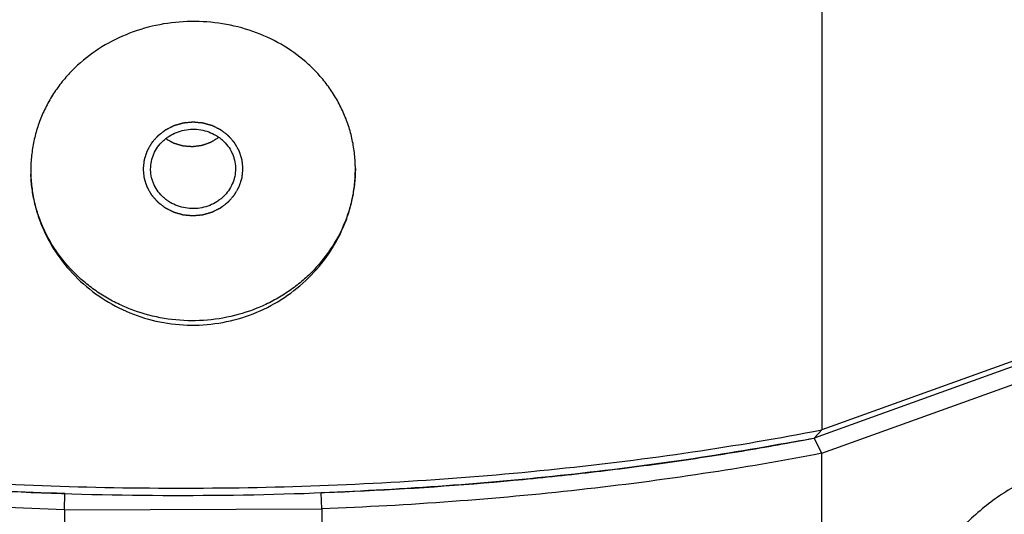
# Paper-space layout '850040361_Y07_100_1' of a CAD drawing. Units: millimetres. Extents: x 0 to 1189, y 0 to 841.
# Drawn here: x 215 to 293, y 177 to 217 of the extents above; entities that cross this region are included whole.
import ezdxf

# ---------------------------------------------------------------- set-up
doc = ezdxf.new("R2010")
doc.units = ezdxf.units.MM
doc.header["$LTSCALE"] = 65.395
doc.layers.get('0').update_dxf_attribs({"linetype": 'CONTINUOUS'})
doc.layers.add('CHAMFER', color=7, linetype='CONTINUOUS')
doc.layers.add('HOLE', color=7, linetype='CONTINUOUS')

psp = doc.layouts.new('850040361_Y07_100_1')

# ---------------------------------------------------------------- linework, layer by layer
at = {"color": 2, "linetype": 'CONTINUOUS'}
for points in [[(232.4083, 204.7923), (232.4051, 204.8226), (232.3988, 204.8831), (232.3892, 204.9739), (232.3797, 205.0648), (232.3702, 205.1556), (232.3623, 205.2313), (232.3559, 205.2918), (232.3512, 205.3372), (232.3472, 205.3751), (232.344, 205.4053), (232.3416, 205.428), (232.3393, 205.4507), (232.3373, 205.4697), (232.3357, 205.4848), (232.3347, 205.4942), (232.3339, 205.5018), (232.3333, 205.5075), (232.3328, 205.5122), (232.3325, 205.5155), (232.3322, 205.5174), (232.3322, 205.5189), (232.3316, 205.5202), (232.3311, 205.522), (232.33, 205.5252), (232.3286, 205.5298), (232.3268, 205.5352), (232.3245, 205.5425), (232.3215, 205.5516), (232.3168, 205.5661), (232.311, 205.5843), (232.3039, 205.6061), (232.2969, 205.628), (232.2875, 205.6571), (232.2757, 205.6934), (232.2616, 205.7371), (232.2428, 205.7953), (232.2193, 205.868), (232.1958, 205.9408), (232.177, 205.999), (232.1629, 206.0426), (232.1511, 206.079), (232.1417, 206.1081), (232.1347, 206.1299), (232.1276, 206.1517), (232.1218, 206.1699), (232.1171, 206.1845), (232.1141, 206.1935), (232.1118, 206.2008), (232.11, 206.2063), (232.1085, 206.2108), (232.1075, 206.214), (232.1069, 206.2158), (232.1066, 206.2172), (232.1057, 206.2184), (232.1048, 206.2201), (232.1031, 206.2231), (232.1008, 206.2272), (232.0979, 206.2323), (232.0941, 206.239), (232.0893, 206.2474), (232.0817, 206.2608), (232.0721, 206.2775), (232.0607, 206.2976), (232.0492, 206.3177), (232.034, 206.3446), (232.0149, 206.3781), (231.992, 206.4183), (231.9614, 206.4719), (231.9232, 206.539), (231.8851, 206.606), (231.8545, 206.6596), (231.8316, 206.6999), (231.8125, 206.7334), (231.7973, 206.7602), (231.7858, 206.7803), (231.7744, 206.8004), (231.7648, 206.8172), (231.7572, 206.8306), (231.7524, 206.839), (231.7486, 206.8457), (231.7457, 206.8507), (231.7433, 206.8549), (231.7417, 206.8578), (231.7407, 206.8595), (231.7401, 206.8608), (231.739, 206.8619), (231.7377, 206.8634), (231.7354, 206.866), (231.7321, 206.8697), (231.7282, 206.8742), (231.723, 206.8802), (231.7164, 206.8876), (231.7059, 206.8996), (231.6928, 206.9145), (231.6771, 206.9324), (231.6614, 206.9504), (231.6404, 206.9743), (231.6142, 207.0041), (231.5827, 207.04), (231.5408, 207.0878), (231.4884, 207.1475), (231.436, 207.2072), (231.394, 207.255), (231.3626, 207.2909), (231.3364, 207.3207), (231.3154, 207.3446), (231.2997, 207.3626), (231.2839, 207.3805), (231.2708, 207.3954), (231.2604, 207.4074), (231.2538, 207.4148), (231.2486, 207.4208), (231.2446, 207.4253), (231.2413, 207.429), (231.2391, 207.4316), (231.2377, 207.4331), (231.2368, 207.4343), (231.2356, 207.4351), (231.234, 207.4364), (231.2313, 207.4384), (231.2273, 207.4415), (231.2226, 207.4451), (231.2163, 207.4499), (231.2085, 207.4559), (231.1959, 207.4655), (231.1802, 207.4775), (231.1614, 207.4919), (231.1425, 207.5064), (231.1174, 207.5256), (231.086, 207.5496), (231.0483, 207.5785), (230.998, 207.6169), (230.9352, 207.665), (230.8723, 207.7131), (230.8221, 207.7515), (230.7844, 207.7804), (230.7529, 207.8044), (230.7278, 207.8236), (230.7089, 207.8381), (230.6901, 207.8525), (230.6744, 207.8645), (230.6618, 207.8741), (230.654, 207.8801), (230.6477, 207.8849), (230.643, 207.8886), (230.639, 207.8915), (230.6363, 207.8937), (230.6347, 207.8948), (230.6336, 207.8958), (230.6322, 207.8964), (230.6304, 207.8973), (230.6273, 207.8989), (230.6228, 207.9011), (230.6174, 207.9038), (230.6103, 207.9074), (230.6013, 207.9118), (230.587, 207.919), (230.5691, 207.9279), (230.5476, 207.9386), (230.5261, 207.9493), (230.4974, 207.9636), (230.4616, 207.9815), (230.4186, 208.0029), (230.3612, 208.0315), (230.2896, 208.0672), (230.2179, 208.1029), (230.1606, 208.1314), (230.1176, 208.1529), (230.0817, 208.1707), (230.0531, 208.185), (230.0316, 208.1957), (230.0101, 208.2064), (229.9922, 208.2153), (229.9778, 208.2225), (229.9689, 208.227), (229.9617, 208.2305), (229.9563, 208.2332), (229.9518, 208.2354), (229.9487, 208.237), (229.9469, 208.2379), (229.9456, 208.2386), (229.9441, 208.2389), (229.9422, 208.2395), (229.9388, 208.2405), (229.9339, 208.2419), (229.9281, 208.2435), (229.9203, 208.2457), (229.9106, 208.2484), (229.895, 208.2528), (229.8756, 208.2583), (229.8523, 208.2649), (229.8289, 208.2715), (229.7978, 208.2803), (229.7589, 208.2913), (229.7123, 208.3045), (229.6501, 208.3221), (229.5723, 208.3441), (229.4946, 208.366), (229.4323, 208.3836), (229.3857, 208.3968), (229.3468, 208.4078), (229.3157, 208.4166), (229.2924, 208.4232), (229.269, 208.4298), (229.2496, 208.4353), (229.2341, 208.4397), (229.2243, 208.4424), (229.2166, 208.4446), (229.2107, 208.4463), (229.2059, 208.4476), (229.2025, 208.4486), (229.2005, 208.4491), (229.1991, 208.4497), (229.1975, 208.4497), (229.1955, 208.4499), (229.1918, 208.4502), (229.1867, 208.4507), (229.1805, 208.4512), (229.1723, 208.452), (229.162, 208.4529), (229.1455, 208.4544), (229.1249, 208.4563), (229.1002, 208.4585), (229.0755, 208.4607), (229.0426, 208.4637), (229.0014, 208.4674), (228.952, 208.4718), (228.8861, 208.4778), (228.8038, 208.4852), (228.7214, 208.4926), (228.6555, 208.4985), (228.6061, 208.503), (228.5649, 208.5067), (228.532, 208.5096), (228.5073, 208.5119), (228.4826, 208.5141), (228.462, 208.5159), (228.4455, 208.5174), (228.4352, 208.5184), (228.427, 208.5191), (228.4208, 208.5197), (228.4157, 208.5201), (228.4121, 208.5205), (228.41, 208.5206), (228.4085, 208.5208), (228.4069, 208.5206), (228.4049, 208.5204), (228.4014, 208.5201), (228.3963, 208.5196), (228.3903, 208.519), (228.3822, 208.5183), (228.372, 208.5173), (228.3559, 208.5158), (228.3356, 208.5138), (228.3114, 208.5115), (228.2871, 208.5092), (228.2547, 208.5061), (228.2142, 208.5023), (228.1657, 208.4977), (228.1009, 208.4915), (228.02, 208.4838), (227.9391, 208.4761), (227.8743, 208.47), (227.8258, 208.4654), (227.7853, 208.4615), (227.753, 208.4585), (227.7287, 208.4561), (227.7044, 208.4538), (227.6842, 208.4519), (227.668, 208.4504), (227.6579, 208.4494), (227.6498, 208.4486), (227.6437, 208.4481), (227.6386, 208.4476), (227.6351, 208.4473), (227.6331, 208.447), (227.6315, 208.447), (227.6301, 208.4465), (227.6282, 208.446), (227.6248, 208.445), (227.6199, 208.4436), (227.614, 208.4419), (227.6063, 208.4397), (227.5965, 208.4369), (227.581, 208.4325), (227.5615, 208.4269), (227.5381, 208.4202), (227.5148, 208.4135), (227.4837, 208.4046), (227.4447, 208.3935), (227.398, 208.3802), (227.3358, 208.3624), (227.2579, 208.3401), (227.1801, 208.3179), (227.1178, 208.3001), (227.0711, 208.2867), (227.0322, 208.2756), (227.001, 208.2667), (226.9777, 208.2601), (226.9543, 208.2534), (226.9348, 208.2478), (226.9193, 208.2434), (226.9095, 208.2406), (226.9018, 208.2384), (226.8959, 208.2367), (226.8911, 208.2353), (226.8877, 208.2343), (226.8857, 208.2338), (226.8842, 208.2334), (226.8829, 208.2327), (226.8811, 208.2318), (226.878, 208.2302), (226.8735, 208.228), (226.8681, 208.2253), (226.8609, 208.2217), (226.8519, 208.2172), (226.8376, 208.21), (226.8196, 208.201), (226.7981, 208.1902), (226.7766, 208.1794), (226.7478, 208.165), (226.7119, 208.1471), (226.6689, 208.1255), (226.6114, 208.0967), (226.5396, 208.0608), (226.4678, 208.0248), (226.4104, 207.9961), (226.3673, 207.9745), (226.3314, 207.9565), (226.3027, 207.9421), (226.2812, 207.9314), (226.2596, 207.9206), (226.2417, 207.9116), (226.2273, 207.9044), (226.2183, 207.8999), (226.2112, 207.8963), (226.2058, 207.8936), (226.2013, 207.8914), (226.1981, 207.8898), (226.1964, 207.8889), (226.195, 207.8883), (226.1938, 207.8873), (226.1922, 207.8861), (226.1894, 207.8839), (226.1854, 207.8808), (226.1806, 207.8771), (226.1742, 207.8722), (226.1662, 207.8661), (226.1534, 207.8562), (226.1374, 207.8439), (226.1181, 207.8291), (226.0989, 207.8143), (226.0733, 207.7946), (226.0413, 207.77), (226.0029, 207.7405), (225.9516, 207.7011), (225.8876, 207.6518), (225.8235, 207.6026), (225.7723, 207.5632), (225.7339, 207.5336), (225.7018, 207.509), (225.6762, 207.4893), (225.657, 207.4745), (225.6378, 207.4597), (225.6218, 207.4474), (225.609, 207.4376), (225.601, 207.4314), (225.5946, 207.4265), (225.5898, 207.4228), (225.5858, 207.4197), (225.583, 207.4176), (225.5814, 207.4163), (225.5801, 207.4155), (225.5792, 207.4143), (225.5779, 207.4128), (225.5757, 207.4102), (225.5724, 207.4066), (225.5686, 207.4021), (225.5634, 207.3962), (225.5569, 207.3889), (225.5466, 207.3771), (225.5337, 207.3623), (225.5182, 207.3447), (225.5027, 207.327), (225.4821, 207.3034), (225.4563, 207.2739), (225.4253, 207.2385), (225.384, 207.1914), (225.3324, 207.1324), (225.2808, 207.0735), (225.2395, 207.0263), (225.2085, 206.9909), (225.1827, 206.9615), (225.1621, 206.9379), (225.1466, 206.9202), (225.1311, 206.9025), (225.1182, 206.8878), (225.1079, 206.876), (225.1014, 206.8686), (225.0963, 206.8627), (225.0924, 206.8583), (225.0892, 206.8546), (225.0869, 206.852), (225.0857, 206.8505), (225.0846, 206.8495), (225.084, 206.8482), (225.083, 206.8465), (225.0813, 206.8436), (225.0789, 206.8394), (225.076, 206.8343), (225.0722, 206.8276), (225.0674, 206.8192), (225.0597, 206.8058), (225.0501, 206.789), (225.0386, 206.7688), (225.027, 206.7487), (225.0117, 206.7218), (224.9925, 206.6882), (224.9694, 206.6479), (224.9387, 206.5942), (224.9002, 206.527), (224.8618, 206.4599), (224.8311, 206.4061), (224.808, 206.3658), (224.7888, 206.3323), (224.7734, 206.3054), (224.7619, 206.2852), (224.7504, 206.2651), (224.7408, 206.2483), (224.7331, 206.2349), (224.7283, 206.2265), (224.7244, 206.2197), (224.7215, 206.2147), (224.7192, 206.2105), (224.7175, 206.2076), (224.7165, 206.2059), (224.7157, 206.2047), (224.7154, 206.2033), (224.7147, 206.2015), (224.7137, 206.1983), (224.7122, 206.1937), (224.7104, 206.1882), (224.7081, 206.181), (224.7051, 206.1719), (224.7003, 206.1573), (224.6944, 206.1391), (224.6873, 206.1172), (224.6801, 206.0954), (224.6706, 206.0663), (224.6587, 206.0299), (224.6445, 205.9862), (224.6254, 205.9279), (224.6017, 205.8551), (224.5779, 205.7823), (224.5589, 205.724), (224.5446, 205.6803), (224.5327, 205.6439), (224.5232, 205.6148), (224.5161, 205.5929), (224.509, 205.5711), (224.503, 205.5529), (224.4983, 205.5383), (224.4953, 205.5292), (224.4929, 205.5219), (224.4911, 205.5164), (224.4896, 205.5119), (224.4886, 205.5087), (224.488, 205.5069), (224.4875, 205.5055), (224.4874, 205.5041), (224.4872, 205.5021), (224.4868, 205.4988), (224.4863, 205.494), (224.4857, 205.4882), (224.4849, 205.4805), (224.4839, 205.4708), (224.4822, 205.4554), (224.4802, 205.4362), (224.4777, 205.413), (224.4752, 205.3899), (224.4719, 205.3591), (224.4678, 205.3206), (224.4629, 205.2743), (224.4563, 205.2127), (224.4481, 205.1356), (224.4382, 205.0431), (224.4284, 204.9506), (224.4185, 204.8581), (224.4119, 204.7965), (224.4086, 204.7657)], [(224.4086, 204.7657), (224.4118, 204.7354), (224.4182, 204.6748), (224.4277, 204.584), (224.4372, 204.4932), (224.4467, 204.4024), (224.4547, 204.3267), (224.461, 204.2662), (224.4658, 204.2208), (224.4697, 204.1829), (224.4729, 204.1527), (224.4753, 204.13), (224.4777, 204.1072), (224.4797, 204.0883), (224.4812, 204.0732), (224.4822, 204.0637), (224.483, 204.0562), (224.4836, 204.0505), (224.4841, 204.0458), (224.4845, 204.0424), (224.4847, 204.0406), (224.4847, 204.0391), (224.4853, 204.0378), (224.4858, 204.036), (224.4869, 204.0328), (224.4883, 204.0282), (224.4901, 204.0228), (224.4925, 204.0155), (224.4954, 204.0064), (224.5001, 203.9919), (224.506, 203.9737), (224.513, 203.9518), (224.5201, 203.93), (224.5295, 203.9009), (224.5412, 203.8645), (224.5553, 203.8209), (224.5741, 203.7627), (224.5976, 203.69), (224.6211, 203.6172), (224.6399, 203.559), (224.654, 203.5154), (224.6658, 203.479), (224.6752, 203.4499), (224.6822, 203.4281), (224.6893, 203.4063), (224.6952, 203.3881), (224.6999, 203.3735), (224.7028, 203.3644), (224.7052, 203.3572), (224.7069, 203.3517), (224.7084, 203.3472), (224.7094, 203.344), (224.71, 203.3422), (224.7104, 203.3408), (224.7112, 203.3395), (224.7121, 203.3379), (224.7138, 203.3349), (224.7162, 203.3307), (224.719, 203.3257), (224.7229, 203.319), (224.7276, 203.3106), (224.7353, 203.2972), (224.7448, 203.2805), (224.7563, 203.2603), (224.7677, 203.2402), (224.783, 203.2134), (224.8021, 203.1799), (224.825, 203.1397), (224.8555, 203.086), (224.8937, 203.019), (224.9319, 202.952), (224.9624, 202.8983), (224.9853, 202.8581), (225.0044, 202.8246), (225.0197, 202.7978), (225.0311, 202.7777), (225.0426, 202.7576), (225.0521, 202.7408), (225.0597, 202.7274), (225.0645, 202.719), (225.0683, 202.7123), (225.0712, 202.7073), (225.0736, 202.7031), (225.0752, 202.7002), (225.0762, 202.6985), (225.0769, 202.6972), (225.0779, 202.6961), (225.0792, 202.6946), (225.0815, 202.692), (225.0848, 202.6883), (225.0887, 202.6838), (225.094, 202.6778), (225.1005, 202.6703), (225.111, 202.6584), (225.1241, 202.6435), (225.1398, 202.6255), (225.1556, 202.6076), (225.1765, 202.5837), (225.2027, 202.5539), (225.2342, 202.518), (225.2761, 202.4702), (225.3285, 202.4105), (225.381, 202.3507), (225.4229, 202.3029), (225.4544, 202.2671), (225.4806, 202.2372), (225.5015, 202.2133), (225.5173, 202.1954), (225.533, 202.1775), (225.5461, 202.1626), (225.5566, 202.1506), (225.5631, 202.1431), (225.5684, 202.1372), (225.5723, 202.1327), (225.5756, 202.129), (225.5779, 202.1263), (225.5792, 202.1249), (225.5801, 202.1237), (225.5814, 202.1228), (225.5829, 202.1216), (225.5857, 202.1195), (225.5896, 202.1165), (225.5943, 202.1129), (225.6006, 202.1081), (225.6084, 202.1021), (225.621, 202.0925), (225.6367, 202.0805), (225.6556, 202.066), (225.6744, 202.0516), (225.6995, 202.0324), (225.731, 202.0084), (225.7687, 201.9795), (225.8189, 201.941), (225.8818, 201.893), (225.9446, 201.8449), (225.9949, 201.8064), (226.0326, 201.7776), (226.064, 201.7536), (226.0891, 201.7343), (226.108, 201.7199), (226.1268, 201.7055), (226.1425, 201.6935), (226.1551, 201.6839), (226.163, 201.6778), (226.1692, 201.673), (226.174, 201.6694), (226.1779, 201.6664), (226.1806, 201.6643), (226.1822, 201.6631), (226.1833, 201.6622), (226.1847, 201.6616), (226.1865, 201.6606), (226.1897, 201.6591), (226.1941, 201.6569), (226.1995, 201.6542), (226.2067, 201.6506), (226.2156, 201.6462), (226.23, 201.639), (226.2479, 201.6301), (226.2694, 201.6194), (226.2909, 201.6087), (226.3195, 201.5944), (226.3554, 201.5765), (226.3984, 201.5551), (226.4557, 201.5265), (226.5274, 201.4908), (226.599, 201.4551), (226.6564, 201.4265), (226.6994, 201.4051), (226.7352, 201.3873), (226.7639, 201.373), (226.7854, 201.3623), (226.8069, 201.3516), (226.8248, 201.3426), (226.8391, 201.3355), (226.8481, 201.331), (226.8552, 201.3275), (226.8606, 201.3248), (226.8651, 201.3226), (226.8682, 201.321), (226.87, 201.3201), (226.8713, 201.3193), (226.8728, 201.319), (226.8747, 201.3184), (226.8782, 201.3175), (226.883, 201.3161), (226.8888, 201.3145), (226.8966, 201.3123), (226.9063, 201.3095), (226.9219, 201.3051), (226.9413, 201.2996), (226.9647, 201.293), (226.988, 201.2865), (227.0191, 201.2777), (227.058, 201.2667), (227.1046, 201.2535), (227.1668, 201.2359), (227.2446, 201.2139), (227.3224, 201.1919), (227.3846, 201.1743), (227.4312, 201.1612), (227.4701, 201.1502), (227.5012, 201.1414), (227.5246, 201.1348), (227.5479, 201.1282), (227.5673, 201.1227), (227.5829, 201.1183), (227.5926, 201.1155), (227.6004, 201.1133), (227.6062, 201.1117), (227.6111, 201.1103), (227.6145, 201.1094), (227.6164, 201.1088), (227.6178, 201.1083), (227.6194, 201.1083), (227.6215, 201.1081), (227.6251, 201.1078), (227.6302, 201.1073), (227.6364, 201.1067), (227.6446, 201.106), (227.6549, 201.1051), (227.6714, 201.1036), (227.692, 201.1017), (227.7167, 201.0995), (227.7414, 201.0973), (227.7743, 201.0943), (227.8155, 201.0906), (227.8649, 201.0862), (227.9308, 201.0802), (228.0132, 201.0728), (228.0955, 201.0654), (228.1614, 201.0595), (228.2108, 201.055), (228.252, 201.0513), (228.2849, 201.0483), (228.3096, 201.0461), (228.3343, 201.0439), (228.3549, 201.042), (228.3714, 201.0406), (228.3817, 201.0396), (228.3899, 201.0389), (228.3961, 201.0383), (228.4013, 201.0379), (228.4049, 201.0375), (228.4069, 201.0374), (228.4085, 201.0371), (228.41, 201.0374), (228.412, 201.0375), (228.4155, 201.0379), (228.4206, 201.0384), (228.4267, 201.0389), (228.4348, 201.0397), (228.4449, 201.0407), (228.4611, 201.0422), (228.4813, 201.0441), (228.5056, 201.0464), (228.5299, 201.0488), (228.5622, 201.0518), (228.6027, 201.0557), (228.6512, 201.0603), (228.716, 201.0664), (228.7969, 201.0741), (228.8778, 201.0818), (228.9426, 201.088), (228.9911, 201.0926), (229.0316, 201.0964), (229.064, 201.0995), (229.0883, 201.1018), (229.1125, 201.1041), (229.1328, 201.1061), (229.1489, 201.1076), (229.1591, 201.1086), (229.1672, 201.1093), (229.1732, 201.1099), (229.1783, 201.1104), (229.1818, 201.1107), (229.1838, 201.1109), (229.1854, 201.111), (229.1868, 201.1115), (229.1888, 201.112), (229.1922, 201.113), (229.197, 201.1144), (229.2029, 201.1161), (229.2107, 201.1183), (229.2204, 201.1211), (229.236, 201.1255), (229.2554, 201.1311), (229.2788, 201.1378), (229.3021, 201.1444), (229.3333, 201.1533), (229.3722, 201.1645), (229.4189, 201.1778), (229.4812, 201.1956), (229.559, 201.2178), (229.6369, 201.2401), (229.6991, 201.2579), (229.7459, 201.2712), (229.7848, 201.2824), (229.8159, 201.2913), (229.8393, 201.2979), (229.8626, 201.3046), (229.8821, 201.3102), (229.8976, 201.3146), (229.9074, 201.3174), (229.9152, 201.3196), (229.921, 201.3213), (229.9259, 201.3227), (229.9293, 201.3236), (229.9312, 201.3242), (229.9327, 201.3245), (229.934, 201.3253), (229.9358, 201.3262), (229.939, 201.3278), (229.9434, 201.33), (229.9488, 201.3327), (229.956, 201.3363), (229.965, 201.3408), (229.9793, 201.348), (229.9973, 201.357), (230.0188, 201.3678), (230.0404, 201.3786), (230.0691, 201.3929), (230.105, 201.4109), (230.1481, 201.4325), (230.2055, 201.4612), (230.2773, 201.4972), (230.3491, 201.5331), (230.4065, 201.5619), (230.4496, 201.5835), (230.4855, 201.6015), (230.5142, 201.6158), (230.5358, 201.6266), (230.5573, 201.6374), (230.5753, 201.6464), (230.5896, 201.6536), (230.5986, 201.6581), (230.6058, 201.6617), (230.6112, 201.6644), (230.6156, 201.6666), (230.6188, 201.6682), (230.6206, 201.6691), (230.622, 201.6697), (230.6231, 201.6707), (230.6247, 201.6719), (230.6275, 201.6741), (230.6315, 201.6771), (230.6363, 201.6808), (230.6427, 201.6858), (230.6508, 201.6919), (230.6636, 201.7018), (230.6796, 201.7141), (230.6988, 201.7289), (230.718, 201.7436), (230.7436, 201.7633), (230.7756, 201.788), (230.8141, 201.8175), (230.8653, 201.8569), (230.9293, 201.9062), (230.9934, 201.9554), (231.0446, 201.9948), (231.0831, 202.0244), (231.1151, 202.049), (231.1407, 202.0687), (231.1599, 202.0835), (231.1791, 202.0983), (231.1951, 202.1106), (231.2079, 202.1204), (231.216, 202.1266), (231.2224, 202.1315), (231.2272, 202.1352), (231.2312, 202.1383), (231.234, 202.1404), (231.2355, 202.1417), (231.2368, 202.1425), (231.2377, 202.1437), (231.239, 202.1451), (231.2413, 202.1477), (231.2445, 202.1514), (231.2484, 202.1558), (231.2535, 202.1617), (231.26, 202.1691), (231.2703, 202.1809), (231.2832, 202.1956), (231.2987, 202.2133), (231.3142, 202.231), (231.3348, 202.2546), (231.3606, 202.2841), (231.3916, 202.3194), (231.4329, 202.3666), (231.4845, 202.4256), (231.5361, 202.4845), (231.5774, 202.5317), (231.6084, 202.567), (231.6342, 202.5965), (231.6548, 202.6201), (231.6703, 202.6378), (231.6858, 202.6555), (231.6987, 202.6702), (231.709, 202.682), (231.7155, 202.6894), (231.7206, 202.6953), (231.7245, 202.6997), (231.7277, 202.7034), (231.73, 202.7059), (231.7313, 202.7074), (231.7323, 202.7085), (231.733, 202.7098), (231.7339, 202.7115), (231.7356, 202.7144), (231.738, 202.7186), (231.7409, 202.7236), (231.7447, 202.7304), (231.7495, 202.7388), (231.7572, 202.7522), (231.7668, 202.769), (231.7784, 202.7891), (231.7899, 202.8093), (231.8053, 202.8361), (231.8245, 202.8697), (231.8475, 202.91), (231.8783, 202.9638), (231.9167, 203.0309), (231.9551, 203.0981), (231.9859, 203.1518), (232.0089, 203.1921), (232.0281, 203.2257), (232.0435, 203.2526), (232.055, 203.2727), (232.0666, 203.2929), (232.0762, 203.3097), (232.0838, 203.3231), (232.0887, 203.3315), (232.0925, 203.3382), (232.0954, 203.3433), (232.0978, 203.3475), (232.0995, 203.3504), (232.1004, 203.3521), (232.1012, 203.3533), (232.1016, 203.3547), (232.1022, 203.3565), (232.1032, 203.3597), (232.1047, 203.3643), (232.1065, 203.3697), (232.1089, 203.377), (232.1118, 203.3861), (232.1166, 203.4007), (232.1225, 203.4189), (232.1297, 203.4407), (232.1368, 203.4626), (232.1463, 203.4917), (232.1582, 203.5281), (232.1725, 203.5718), (232.1915, 203.6301), (232.2153, 203.7029), (232.239, 203.7757), (232.2581, 203.834), (232.2723, 203.8777), (232.2842, 203.9141), (232.2937, 203.9432), (232.3008, 203.9651), (232.308, 203.9869), (232.3139, 204.0051), (232.3187, 204.0197), (232.3216, 204.0288), (232.324, 204.0361), (232.3258, 204.0415), (232.3273, 204.0461), (232.3283, 204.0493), (232.3289, 204.0511), (232.3295, 204.0524), (232.3295, 204.0539), (232.3297, 204.0558), (232.3301, 204.0592), (232.3306, 204.064), (232.3312, 204.0698), (232.332, 204.0775), (232.3331, 204.0871), (232.3347, 204.1026), (232.3368, 204.1218), (232.3392, 204.1449), (232.3417, 204.1681), (232.345, 204.1989), (232.3491, 204.2374), (232.354, 204.2837), (232.3606, 204.3453), (232.3688, 204.4224), (232.3787, 204.5149), (232.3886, 204.6074), (232.3984, 204.6998), (232.405, 204.7615), (232.4083, 204.7923)]]:
    psp.add_open_spline(points, degree=3, knots=[0, 0, 0, 0, 0.0078125, 0.015625, 0.0234375, 0.03125, 0.0390625, 0.0429688, 0.046875, 0.0507812, 0.0527344, 0.0546875, 0.0566406, 0.0585938, 0.0595703, 0.0605469, 0.0610352, 0.0615234, 0.0620117, 0.0622559, 0.0623779, 0.0625, 0.0626221, 0.0627441, 0.0629883, 0.0634766, 0.0639648, 0.0644531, 0.0654297, 0.0664062, 0.0683594, 0.0703125, 0.0722656, 0.0742188, 0.078125, 0.0820312, 0.0859375, 0.09375, 0.1015625, 0.1054688, 0.109375, 0.1132812, 0.1152344, 0.1171875, 0.1191406, 0.1210938, 0.1220703, 0.1230469, 0.1235352, 0.1240234, 0.1245117, 0.1247559, 0.1248779, 0.125, 0.1251221, 0.1252441, 0.1254883, 0.1259766, 0.1264648, 0.1269531, 0.1279297, 0.1289062, 0.1308594, 0.1328125, 0.1347656, 0.1367188, 0.140625, 0.1445312, 0.1484375, 0.15625, 0.1640625, 0.1679688, 0.171875, 0.1757812, 0.1777344, 0.1796875, 0.1816406, 0.1835938, 0.1845703, 0.1855469, 0.1860352, 0.1865234, 0.1870117, 0.1872559, 0.1873779, 0.1875, 0.1876221, 0.1877441, 0.1879883, 0.1884766, 0.1889648, 0.1894531, 0.1904297, 0.1914062, 0.1933594, 0.1953125, 0.1972656, 0.1992188, 0.203125, 0.2070312, 0.2109375, 0.21875, 0.2265625, 0.2304688, 0.234375, 0.2382812, 0.2402344, 0.2421875, 0.2441406, 0.2460938, 0.2470703, 0.2480469, 0.2485352, 0.2490234, 0.2495117, 0.2497559, 0.2498779, 0.25, 0.2501221, 0.2502441, 0.2504883, 0.2509766, 0.2514648, 0.2519531, 0.2529297, 0.2539062, 0.2558594, 0.2578125, 0.2597656, 0.2617188, 0.265625, 0.2695312, 0.2734375, 0.28125, 0.2890625, 0.2929688, 0.296875, 0.3007812, 0.3027344, 0.3046875, 0.3066406, 0.3085938, 0.3095703, 0.3105469, 0.3110352, 0.3115234, 0.3120117, 0.3122559, 0.3123779, 0.3125, 0.3126221, 0.3127441, 0.3129883, 0.3134766, 0.3139648, 0.3144531, 0.3154297, 0.3164062, 0.3183594, 0.3203125, 0.3222656, 0.3242188, 0.328125, 0.3320312, 0.3359375, 0.34375, 0.3515625, 0.3554688, 0.359375, 0.3632812, 0.3652344, 0.3671875, 0.3691406, 0.3710938, 0.3720703, 0.3730469, 0.3735352, 0.3740234, 0.3745117, 0.3747559, 0.3748779, 0.375, 0.3751221, 0.3752441, 0.3754883, 0.3759766, 0.3764648, 0.3769531, 0.3779297, 0.3789062, 0.3808594, 0.3828125, 0.3847656, 0.3867188, 0.390625, 0.3945312, 0.3984375, 0.40625, 0.4140625, 0.4179688, 0.421875, 0.4257812, 0.4277344, 0.4296875, 0.4316406, 0.4335938, 0.4345703, 0.4355469, 0.4360352, 0.4365234, 0.4370117, 0.4372559, 0.4373779, 0.4375, 0.4376221, 0.4377441, 0.4379883, 0.4384766, 0.4389648, 0.4394531, 0.4404297, 0.4414062, 0.4433594, 0.4453125, 0.4472656, 0.4492188, 0.453125, 0.4570312, 0.4609375, 0.46875, 0.4765625, 0.4804688, 0.484375, 0.4882812, 0.4902344, 0.4921875, 0.4941406, 0.4960938, 0.4970703, 0.4980469, 0.4985352, 0.4990234, 0.4995117, 0.4997559, 0.4998779, 0.5, 0.5001221, 0.5002441, 0.5004883, 0.5009766, 0.5014648, 0.5019531, 0.5029297, 0.5039062, 0.5058594, 0.5078125, 0.5097656, 0.5117188, 0.515625, 0.5195312, 0.5234375, 0.53125, 0.5390625, 0.5429688, 0.546875, 0.5507812, 0.5527344, 0.5546875, 0.5566406, 0.5585938, 0.5595703, 0.5605469, 0.5610352, 0.5615234, 0.5620117, 0.5622559, 0.5623779, 0.5625, 0.5626221, 0.5627441, 0.5629883, 0.5634766, 0.5639648, 0.5644531, 0.5654297, 0.5664062, 0.5683594, 0.5703125, 0.5722656, 0.5742188, 0.578125, 0.5820312, 0.5859375, 0.59375, 0.6015625, 0.6054688, 0.609375, 0.6132812, 0.6152344, 0.6171875, 0.6191406, 0.6210938, 0.6220703, 0.6230469, 0.6235352, 0.6240234, 0.6245117, 0.6247559, 0.6248779, 0.625, 0.6251221, 0.6252441, 0.6254883, 0.6259766, 0.6264648, 0.6269531, 0.6279297, 0.6289062, 0.6308594, 0.6328125, 0.6347656, 0.6367188, 0.640625, 0.6445312, 0.6484375, 0.65625, 0.6640625, 0.6679688, 0.671875, 0.6757812, 0.6777344, 0.6796875, 0.6816406, 0.6835938, 0.6845703, 0.6855469, 0.6860352, 0.6865234, 0.6870117, 0.6872559, 0.6873779, 0.6875, 0.6876221, 0.6877441, 0.6879883, 0.6884766, 0.6889648, 0.6894531, 0.6904297, 0.6914062, 0.6933594, 0.6953125, 0.6972656, 0.6992188, 0.703125, 0.7070312, 0.7109375, 0.71875, 0.7265625, 0.7304688, 0.734375, 0.7382812, 0.7402344, 0.7421875, 0.7441406, 0.7460938, 0.7470703, 0.7480469, 0.7485352, 0.7490234, 0.7495117, 0.7497559, 0.7498779, 0.75, 0.7501221, 0.7502441, 0.7504883, 0.7509766, 0.7514648, 0.7519531, 0.7529297, 0.7539062, 0.7558594, 0.7578125, 0.7597656, 0.7617188, 0.765625, 0.7695312, 0.7734375, 0.78125, 0.7890625, 0.7929688, 0.796875, 0.8007812, 0.8027344, 0.8046875, 0.8066406, 0.8085938, 0.8095703, 0.8105469, 0.8110352, 0.8115234, 0.8120117, 0.8122559, 0.8123779, 0.8125, 0.8126221, 0.8127441, 0.8129883, 0.8134766, 0.8139648, 0.8144531, 0.8154297, 0.8164062, 0.8183594, 0.8203125, 0.8222656, 0.8242188, 0.828125, 0.8320312, 0.8359375, 0.84375, 0.8515625, 0.8554688, 0.859375, 0.8632812, 0.8652344, 0.8671875, 0.8691406, 0.8710938, 0.8720703, 0.8730469, 0.8735352, 0.8740234, 0.8745117, 0.8747559, 0.8748779, 0.875, 0.8751221, 0.8752441, 0.8754883, 0.8759766, 0.8764648, 0.8769531, 0.8779297, 0.8789062, 0.8808594, 0.8828125, 0.8847656, 0.8867188, 0.890625, 0.8945312, 0.8984375, 0.90625, 0.9140625, 0.9179688, 0.921875, 0.9257812, 0.9277344, 0.9296875, 0.9316406, 0.9335938, 0.9345703, 0.9355469, 0.9360352, 0.9365234, 0.9370117, 0.9372559, 0.9373779, 0.9375, 0.9376221, 0.9377441, 0.9379883, 0.9384766, 0.9389648, 0.9394531, 0.9404297, 0.9414062, 0.9433594, 0.9453125, 0.9472656, 0.9492188, 0.953125, 0.9570312, 0.9609375, 0.96875, 0.9765625, 0.984375, 0.9921875, 1, 1, 1, 1], dxfattribs=at)
at = {"color": 7, "linetype": 'CONTINUOUS'}
psp.add_open_spline([(230.4764, 207.3098), (230.4371, 207.2849), (230.3585, 207.2352), (230.2602, 207.1731), (230.1816, 207.1234), (230.1226, 207.0861), (230.0637, 207.0488), (230.0145, 207.0177), (229.9752, 206.9928), (229.9457, 206.9742), (229.9212, 206.9586), (229.9015, 206.9462), (229.8868, 206.9369), (229.8745, 206.9291), (229.8647, 206.9229), (229.8585, 206.919), (229.8536, 206.9159), (229.8505, 206.914), (229.8484, 206.9126), (229.8471, 206.9119), (229.8457, 206.9114), (229.844, 206.9108), (229.8398, 206.9092), (229.8334, 206.9069), (229.825, 206.9039), (229.8166, 206.9008), (229.8054, 206.8968), (229.7857, 206.8896), (229.7577, 206.8794), (229.724, 206.8672), (229.6903, 206.855), (229.6566, 206.8428), (229.6117, 206.8265), (229.5556, 206.8061), (229.4882, 206.7817), (229.4209, 206.7572), (229.3647, 206.7369), (229.3198, 206.7206), (229.2861, 206.7084), (229.2524, 206.6961), (229.2188, 206.6839), (229.1907, 206.6737), (229.1711, 206.6666), (229.1598, 206.6625), (229.1514, 206.6595), (229.143, 206.6564), (229.1367, 206.6541), (229.1325, 206.6526), (229.1307, 206.652), (229.1293, 206.6514), (229.1278, 206.6512), (229.1252, 206.6509), (229.1215, 206.6503), (229.1156, 206.6495), (229.1081, 206.6485), (229.0962, 206.6469), (229.0813, 206.6449), (229.0634, 206.6425), (229.0396, 206.6393), (229.0099, 206.6352), (228.9741, 206.6304), (228.9265, 206.624), (228.8669, 206.6159), (228.7955, 206.6063), (228.724, 206.5966), (228.6526, 206.587), (228.593, 206.5789), (228.5454, 206.5725), (228.5096, 206.5676), (228.4799, 206.5636), (228.4561, 206.5604), (228.4382, 206.558), (228.4203, 206.5556), (228.4054, 206.5536), (228.3935, 206.5519), (228.3861, 206.5509), (228.3801, 206.5501), (228.3757, 206.5495), (228.3719, 206.549), (228.3693, 206.5487), (228.3678, 206.5485), (228.3667, 206.5483), (228.3656, 206.5484), (228.3641, 206.5485), (228.3615, 206.5487), (228.3577, 206.549), (228.3533, 206.5494), (228.3473, 206.5499), (228.3398, 206.5504), (228.3278, 206.5514), (228.3128, 206.5525), (228.2948, 206.5539), (228.2769, 206.5554), (228.2529, 206.5572), (228.223, 206.5596), (228.187, 206.5624), (228.1391, 206.5661), (228.0792, 206.5708), (228.0073, 206.5764), (227.9354, 206.582), (227.8635, 206.5877), (227.8036, 206.5924), (227.7557, 206.5961), (227.7197, 206.5989), (227.6898, 206.6013), (227.6658, 206.6031), (227.6478, 206.6045), (227.6328, 206.6057), (227.6209, 206.6066), (227.6134, 206.6072), (227.6074, 206.6077), (227.6036, 206.608), (227.601, 206.6082), (227.5995, 206.6083), (227.5981, 206.6088), (227.5963, 206.6093), (227.592, 206.6106), (227.5856, 206.6126), (227.577, 206.6151), (227.5684, 206.6177), (227.557, 206.6212), (227.537, 206.6272), (227.5084, 206.6358), (227.4741, 206.6461), (227.4397, 206.6564), (227.4054, 206.6667), (227.3597, 206.6804), (227.3025, 206.6976), (227.2338, 206.7182), (227.1652, 206.7388), (227.108, 206.756), (227.0622, 206.7697), (227.0279, 206.78), (226.9936, 206.7903), (226.9593, 206.8006), (226.9307, 206.8092), (226.9106, 206.8152), (226.8992, 206.8187), (226.8906, 206.8212), (226.882, 206.8238), (226.8756, 206.8258), (226.8713, 206.827), (226.8695, 206.8276), (226.8681, 206.828), (226.8668, 206.8286), (226.8645, 206.8299), (226.8613, 206.8317), (226.8561, 206.8346), (226.8497, 206.8382), (226.8394, 206.8439), (226.8265, 206.8511), (226.8111, 206.8597), (226.7905, 206.8712), (226.7647, 206.8856), (226.7338, 206.9029), (226.6926, 206.9259), (226.6411, 206.9546), (226.5793, 206.9891), (226.5175, 207.0236), (226.435, 207.0696), (226.332, 207.1271), (226.2496, 207.1731), (226.2084, 207.1961)], degree=3, knots=[0, 0, 0, 0, 0.03125, 0.0625, 0.078125, 0.09375, 0.109375, 0.125, 0.1328125, 0.140625, 0.1484375, 0.1523438, 0.15625, 0.1601562, 0.1621094, 0.1640625, 0.1650391, 0.1660156, 0.1665039, 0.166748, 0.1669922, 0.1674805, 0.1679688, 0.1699219, 0.171875, 0.1738281, 0.1757812, 0.1796875, 0.1875, 0.1953125, 0.203125, 0.2109375, 0.21875, 0.234375, 0.25, 0.265625, 0.28125, 0.2890625, 0.296875, 0.3046875, 0.3125, 0.3203125, 0.3242188, 0.3261719, 0.328125, 0.3300781, 0.3320312, 0.3325195, 0.3330078, 0.333252, 0.3334961, 0.3339844, 0.3349609, 0.3359375, 0.3378906, 0.3398438, 0.34375, 0.3476562, 0.3515625, 0.359375, 0.3671875, 0.375, 0.390625, 0.40625, 0.421875, 0.4375, 0.453125, 0.4609375, 0.46875, 0.4765625, 0.4804688, 0.484375, 0.4882812, 0.4921875, 0.4941406, 0.4960938, 0.4970703, 0.4980469, 0.4990234, 0.4995117, 0.4997559, 0.5, 0.5002441, 0.5004883, 0.5009766, 0.5019531, 0.5029297, 0.5039062, 0.5058594, 0.5078125, 0.5117188, 0.515625, 0.5195312, 0.5234375, 0.53125, 0.5390625, 0.546875, 0.5625, 0.578125, 0.59375, 0.609375, 0.625, 0.6328125, 0.640625, 0.6484375, 0.6523438, 0.65625, 0.6601562, 0.6621094, 0.6640625, 0.6650391, 0.6660156, 0.6665039, 0.666748, 0.6669922, 0.6674805, 0.6679688, 0.6699219, 0.671875, 0.6738281, 0.6757812, 0.6796875, 0.6875, 0.6953125, 0.703125, 0.7109375, 0.71875, 0.734375, 0.75, 0.765625, 0.78125, 0.7890625, 0.796875, 0.8046875, 0.8125, 0.8203125, 0.8242188, 0.8261719, 0.828125, 0.8300781, 0.8320312, 0.8325195, 0.8330078, 0.833252, 0.8334961, 0.8339844, 0.8349609, 0.8359375, 0.8378906, 0.8398438, 0.84375, 0.8476562, 0.8515625, 0.859375, 0.8671875, 0.875, 0.890625, 0.90625, 0.921875, 0.9375, 0.96875, 1, 1, 1, 1], dxfattribs=at)
at = {"layer": 'CHAMFER', "color": 7, "linetype": 'CONTINUOUS'}
for p, q in [((278.7614, 226.8616), (278.7614, 183.878)), ((321.6698, 199.3336), (278.7614, 183.878)), ((320.8529, 198.6086), (278.1508, 183.2272)), ((278.7614, 182.0071), (321.6698, 197.4627)), ((278.7614, 183.878), (278.1508, 183.2272)), ((278.7614, 182.0071), (278.1508, 183.2272)), ((278.7614, 138.0412), (278.7614, 182.0071)), ((218.1451, 178.7759), (218.0896, 178.7776)), ((218.1059, 177.4868), (218.1451, 178.7759)), ((218.1451, 178.7759), (218.1519, 178.7759)), ((238.6556, 178.8442), (238.6624, 178.8442)), ((238.7178, 178.8465), (238.6624, 178.8442)), ((238.7205, 177.5555), (238.6624, 178.8442)), ((218.1059, 177.4868), (238.7205, 177.5555)), ((218.1059, 177.4868), (218.1059, 133.5209)), ((238.7205, 177.5555), (238.7205, 133.5896))]:
    psp.add_line(p, q, dxfattribs=at)
psp.add_arc((237.3963, 393.431), 214.1181, 280.660808, 280.972418, dxfattribs=at)
for points, knots in [([(189.8149, 181.6377), (193.4583, 181.1518), (200.8565, 180.3278), (212.0904, 179.5319), (223.5023, 179.1663), (234.9595, 179.2353), (246.3292, 179.7382), (257.4795, 180.6691), (268.2808, 182.0168), (275.3243, 183.2094), (278.7614, 183.878)], [0, 0, 0, 0, 0.1234337, 0.2498944, 0.3781066, 0.5067666, 0.6345632, 0.7601993, 0.882413, 1, 1, 1, 1]), ([(178.43, 182.895), (182.3593, 182.1669), (190.4193, 180.9), (202.7738, 179.567), (215.4995, 178.7762), (228.4044, 178.5399), (241.2943, 178.8616), (251.9296, 179.5952), (260.277, 180.4623), (266.3733, 181.2423), (272.3224, 182.153), (276.2276, 182.8544), (278.1508, 183.2272)], [0, 0, 0, 0, 0.1195866, 0.2440334, 0.3717342, 0.501013, 0.6301605, 0.7574703, 0.8199166, 0.8812833, 0.9413741, 1, 1, 1, 1]), ([(277.007, 183.0087), (273.9828, 182.4394), (267.8045, 181.4118), (258.3513, 180.2121), (248.617, 179.335), (242.0376, 178.9728), (238.7179, 178.8463)], [0, 0, 0, 0, 0.2394998, 0.487286, 0.7414502, 1, 1, 1, 1]), ([(218.0896, 178.7776), (214.7611, 178.882), (208.1581, 179.2007), (198.3788, 180.0131), (188.8632, 181.15), (182.6366, 182.1356), (179.5853, 182.6841)], [0, 0, 0, 0, 0.2579249, 0.5118842, 0.7598819, 1, 1, 1, 1]), ([(218.1059, 177.4868), (214.6169, 177.595), (207.6987, 177.9309), (197.46, 178.7985), (187.5147, 180.0183), (181.0151, 181.0795), (177.8347, 181.6708)], [0, 0, 0, 0, 0.2584092, 0.5126329, 0.7605178, 1, 1, 1, 1]), ([(278.7614, 182.0071), (275.6101, 181.3941), (269.1625, 180.289), (259.2841, 179.0035), (249.0935, 178.0682), (242.2002, 177.6868), (238.7205, 177.5555)], [0, 0, 0, 0, 0.238839, 0.4865034, 0.7409402, 1, 1, 1, 1]), ([(296.1559, 180.2204), (295.4961, 179.9827), (294.3491, 179.4551), (292.7901, 178.4803), (290.9205, 177.0312), (289.6533, 175.7259), (288.8685, 174.7819)], [0, 0, 0, 0, 0.228908, 0.4100516, 0.5992799, 1, 1, 1, 1])]:
    psp.add_open_spline(points, degree=3, knots=knots, dxfattribs=at)
at = {"layer": 'HOLE', "color": 7, "linetype": 'CONTINUOUS'}
for p, q in [((225.0097, 204.6884), (225.0086, 204.7677)), ((231.8073, 204.8696), (231.8083, 204.7903))]:
    psp.add_line(p, q, dxfattribs=at)
for centre, radius, start, end in [((226.7935, 204.6638), 11.3825, 180.000516, 181.527797), ((230.0325, 204.8223), 11.3753, 0.000045, 1.163954), ((230.0405, 204.7504), 11.3693, 359.999631, 1.526912)]:
    psp.add_arc(centre, radius, start, end, dxfattribs=at)
for points, knots in [([(241.4058, 205.0534), (241.3953, 205.4469), (241.3333, 206.2324), (241.1175, 207.3926), (240.781, 208.5223), (240.3272, 209.6107), (239.7605, 210.6481), (239.0866, 211.6253), (238.3117, 212.5338), (237.1502, 213.6472), (235.4792, 214.83), (233.2203, 215.8596), (230.7816, 216.4754), (228.2545, 216.6581), (225.7331, 216.4023), (223.3112, 215.7158), (221.0796, 214.6206), (219.44, 213.3889), (218.3077, 212.2411), (217.5566, 211.3093), (216.9083, 210.3117), (216.3689, 209.2569), (215.9438, 208.1542), (215.6371, 207.0136), (215.452, 205.846), (215.411, 205.058), (215.411, 204.6637)], [0, 0, 0, 0, 0.0304172, 0.0607392, 0.091018, 0.1213108, 0.1516773, 0.1821755, 0.2128579, 0.243768, 0.3063104, 0.369952, 0.4345152, 0.4996092, 0.564721, 0.6293376, 0.6930673, 0.7557279, 0.7867055, 0.8174587, 0.8480288, 0.8784661, 0.908826, 0.9391658, 0.9695405, 1, 1, 1, 1]), ([(225.0086, 204.7677), (225.0086, 204.9741), (225.0521, 205.3893), (225.2447, 205.987), (225.557, 206.5385), (225.9063, 206.941), (226.2306, 207.2206), (226.5844, 207.4709), (227.0723, 207.721), (227.7058, 207.909), (228.3657, 207.9792), (229.0272, 207.9289), (229.6655, 207.76), (230.16, 207.5246), (230.5204, 207.2849), (230.852, 207.0152), (231.2119, 206.6233), (231.4852, 206.1701), (231.6437, 205.7837), (231.7609, 205.3861), (231.8018, 205.0759), (231.8073, 204.8696)], [0, 0, 0, 0, 0.0604313, 0.1212164, 0.1826097, 0.2447687, 0.2761888, 0.3078048, 0.3714931, 0.4357209, 0.5002278, 0.5647153, 0.6288874, 0.6924913, 0.7240581, 0.7554267, 0.8174829, 0.8787873, 0.909247, 0.9395916, 1, 1, 1, 1]), ([(215.415, 204.3603), (215.4256, 203.9641), (215.4883, 203.1699), (215.705, 201.9918), (216.0425, 200.8348), (216.6499, 199.3324), (217.695, 197.5629), (219.3472, 195.709), (221.3408, 194.1891), (223.602, 193.0662), (226.0465, 192.3883), (228.5815, 192.1855), (231.1095, 192.4671), (233.5337, 193.2202), (235.7624, 194.4118), (237.7129, 195.9911), (239.3135, 197.893), (240.3103, 199.6919), (240.877, 201.2109), (241.1832, 202.3764), (241.3683, 203.5593), (241.4098, 204.3543), (241.4098, 204.7503)], [0, 0, 0, 0, 0.0300701, 0.0603038, 0.0907213, 0.1213331, 0.1830666, 0.2455223, 0.3085769, 0.3720821, 0.4358876, 0.4998499, 0.5638295, 0.6276841, 0.6912609, 0.7543962, 0.8169242, 0.878704, 0.9093243, 0.9397388, 0.9699574, 1, 1, 1, 1]), ([(241.4079, 204.8223), (241.4079, 204.4283), (241.3668, 203.6389), (241.1827, 202.4667), (240.8779, 201.3163), (240.3135, 199.8236), (239.3187, 198.0629), (237.9881, 196.5252), (236.7523, 195.4567), (235.743, 194.74), (234.6646, 194.1182), (233.1465, 193.4223), (231.1278, 192.8179), (228.6107, 192.5438), (226.0859, 192.7282), (224.0482, 193.2605), (222.5078, 193.9021), (221.4095, 194.4852), (220.3771, 195.1657), (219.1068, 196.1897), (217.7261, 197.6793), (216.6738, 199.4037), (216.0606, 200.8753), (215.7179, 202.0143), (215.4953, 203.1793), (215.4282, 203.9666), (215.4152, 204.3604)], [0, 0, 0, 0, 0.0302174, 0.0604855, 0.0908422, 0.121322, 0.1826846, 0.2448105, 0.2762132, 0.3078116, 0.3395919, 0.3715341, 0.4357281, 0.5002044, 0.564666, 0.6288175, 0.66073, 0.6924761, 0.7240371, 0.7554006, 0.8174482, 0.8787428, 0.9091961, 0.9395326, 0.9697877, 1, 1, 1, 1]), ([(231.8083, 204.7903), (231.8083, 204.5839), (231.7649, 204.1687), (231.5723, 203.571), (231.2599, 203.0195), (230.9106, 202.6169), (230.5863, 202.3374), (230.2326, 202.0871), (229.7446, 201.8369), (229.1111, 201.6489), (228.4512, 201.5788), (227.7897, 201.6291), (227.1514, 201.798), (226.6569, 202.0334), (226.2966, 202.2731), (225.9649, 202.5428), (225.6051, 202.9347), (225.3317, 203.3878), (225.1732, 203.7743), (225.0561, 204.1719), (225.0152, 204.4821), (225.0097, 204.6884)], [0, 0, 0, 0, 0.0604313, 0.1212164, 0.1826097, 0.2447687, 0.2761888, 0.3078048, 0.3714931, 0.4357209, 0.5002278, 0.5647153, 0.6288874, 0.6924913, 0.7240581, 0.7554267, 0.8174829, 0.8787873, 0.909247, 0.9395916, 1, 1, 1, 1])]:
    psp.add_open_spline(points, degree=3, knots=knots, dxfattribs=at)

doc.saveas('drawing.dxf')
